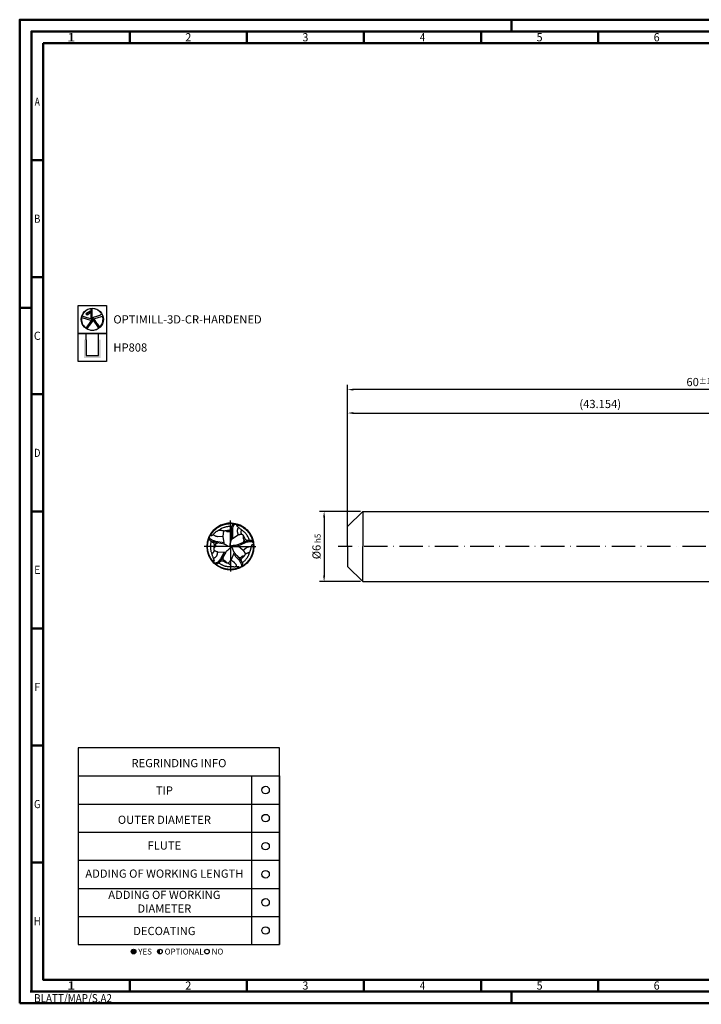
# Model space of a CAD drawing. Units: millimetres. Extents: x -140 to 454, y -196 to 225.
# Drawn here: x -140 to 151, y -196 to 225 of the extents above; entities that cross this region are included whole.
import ezdxf
from ezdxf.enums import TextEntityAlignment as Align

# ---------------------------------------------------------------- set-up
doc = ezdxf.new("R2010")
doc.units = ezdxf.units.MM
doc.linetypes.add('GEN7', pattern=[15, 10, -2.5, 0, -2.5])
doc.layers.get('0').update_dxf_attribs({"linetype": 'CONTINUOUS'})
doc.layers.get('DEFPOINTS').update_dxf_attribs({"linetype": 'CONTINUOUS'})
for name, color, linetype in [('AM_0', 7, 'CONTINUOUS'), ('AM_5', 3, 'CONTINUOUS'), ('AM_6', 2, 'CONTINUOUS'), ('AM_7', 4, 'GEN7')]:
    doc.layers.add(name, color=color, linetype=linetype)
doc.layers.add('AM_BOR', color=7, linetype='CONTINUOUS', lineweight=50)
doc.styles.get("Standard").update_dxf_attribs({"font": 'ISOCP.SHX'})
doc.dimstyles.get("Standard").update_dxf_attribs({"dimtxt": 3.5, "dimasz": 2.5, "dimexe": 2, "dimexo": 1, "dimgap": 1.5, "dimtad": 1, "dimdsep": 46, "dimtxsty": 'STANDARD', "dimcen": -2, "dimclrt": 2, "dimazin": 2, "dimtp": 0.1, "dimtm": 0.1, "dimtfac": 1, "dimtmove": 0, "dimatfit": 3, "dimfxl": 1, "dimarcsym": 0})

# ---------------------------------------------------------------- blocks, each defined once
blk = doc.blocks.new('*U6')
at = {"color": 0, "linetype": 'ByBlock'}
for p, q in [((-0.53, 0), (0.53, 0)), ((0, -0.53), (0, 0.53))]:
    blk.add_line(p, q, dxfattribs=at)
at = {"color": 0, "linetype": 'ByBlock', "width": 0.883178}
blk.add_text('BLATT/MAP/S.A2', height=3.5, dxfattribs=at).set_placement((1.17, -1.17), align=Align.TOP_LEFT)
blk = doc.blocks.new('A2')
at = {"layer": 'AM_BOR', "color": 1}
for p, q in [((210, 415), (210, 420)), ((47, 410), (47, 415)), ((97, 410), (97, 415)), ((147, 410), (147, 415)), ((197, 410), (197, 415)), ((247, 410), (247, 415)), ((10, 360), (5, 360)), ((10, 310), (5, 310)), ((0, 297), (5, 297)), ((10, 260), (5, 260)), ((10, 210), (5, 210)), ((10, 160), (5, 160)), ((10, 110), (5, 110)), ((10, 60), (5, 60)), ((47, 10), (47, 5)), ((97, 10), (97, 5)), ((147, 10), (147, 5)), ((197, 10), (197, 5)), ((247, 10), (247, 5)), ((210, 5), (210, 0))]:
    blk.add_line(p, q, dxfattribs=at)
for points in [[(0, 0), (594, 0), (594, 420), (0, 420)], [(10, 410), (10, 10), (584, 10), (584, 410)]]:
    blk.add_lwpolyline(points, close=True, dxfattribs=at)
at = {"layer": 'AM_BOR', "color": 7}
blk.add_lwpolyline([(5, 5), (589, 5), (589, 415), (5, 415)], close=True, dxfattribs=at)
at = {"layer": 'AM_BOR', "color": 1}
blk.add_blockref('*U6', (5, 5), dxfattribs=at)
at = {"layer": 'AM_BOR', "color": 2}
for s, width, p in [('1', 1.35, (22, 412.5)), ('2', 0.964286, (72, 412.5)), ('3', 0.964286, (122, 412.5)), ('4', 0.84375, (172, 412.5)), ('5', 0.964286, (222, 412.5)), ('6', 0.964286, (272, 412.5)), ('A', 0.75, (7.5, 385)), ('B', 0.84375, (7.5, 335)), ('C', 0.964286, (7.5, 285)), ('D', 0.84375, (7.5, 235)), ('E', 0.964286, (7.5, 185)), ('F', 0.964286, (7.5, 135)), ('G', 0.84375, (7.5, 85)), ('H', 0.84375, (7.5, 35)), ('1', 1.35, (22, 7.5)), ('2', 0.964286, (72, 7.5)), ('3', 0.964286, (122, 7.5)), ('4', 0.84375, (172, 7.5)), ('5', 0.964286, (222, 7.5)), ('6', 0.964286, (272, 7.5))]:
    blk.add_text(s, height=3.5, dxfattribs=dict(at, width=width)).set_placement(p, align=Align.MIDDLE_CENTER)
blk = doc.blocks.new('MAPAL_FRAME-Model')
blk.add_blockref('A2', (0, 0))
blk = doc.blocks.new('MN_30.46_45_000_00_IN4_DRAUFSICHT')
blk.add_line((-0.098, -0.122), (-0.171, -0.244))
at = {"layer": 'AM_0'}
for p, q in [((-0.154, 0.215), (-0.269, 0.21)), ((-0.154, 0.215), (-0.148, 0.279)), ((-0.135, 0.08), (-0.154, 0.215)), ((-0.148, 0.279), (-0.138, 0.331)), ((0.02, 0.295), (0.02, 0.4)), ((0.02, 0.159), (0.02, 0.295)), ((0.02, 0.159), (0.165, 0.25)), ((0.051, 0.179), (0.048, 0.375)), ((-0.286, 0.078), (-0.387, 0.102)), ((-0.135, 0.08), (-0.313, 0.109)), ((-0.287, 0.064), (-0.313, 0.064)), ((-0.286, 0.078), (-0.287, 0.064)), ((-0.127, 0.048), (-0.286, 0.078)), ((-0.127, 0.048), (-0.135, 0.08)), ((0.143, 0.038), (0.28, 0.096)), ((0.143, 0.038), (0.167, 0.018)), ((0.167, 0.018), (0.231, 0.045)), ((0.167, 0.018), (0.272, -0.077)), ((0.231, 0.045), (0.318, 0.084)), ((0.272, 0.106), (0.28, 0.096)), ((0.28, 0.096), (0.389, 0.135)), ((0.318, 0.084), (0.358, 0.097)), ((-0.268, -0.114), (-0.098, -0.122)), ((-0.176, -0.197), (-0.215, -0.266)), ((-0.132, -0.12), (-0.176, -0.197)), ((0.081, -0.128), (0.016, -0.287)), ((0.081, -0.128), (0.134, -0.194)), ((0.134, -0.194), (0.176, -0.244)), ((0.272, -0.077), (0.344, -0.023)), ((0.272, -0.077), (0.323, -0.16)), ((-0.215, -0.266), (-0.257, -0.318)), ((0.016, -0.287), (-0.047, -0.359)), ((0.173, -0.24), (0.183, -0.23)), ((0.176, -0.244), (0.226, -0.305)), ((0.183, -0.23), (0.202, -0.246))]:
    blk.add_line(p, q, dxfattribs=at)
blk.add_circle((0, 0), 0.5, dxfattribs=at)
for centre, radius, start, end in [((0, 0.002), 0.497, 77.4567, 152.3685), ((0.002, 0.003), 0.495, 11.4612, 73.0751), ((0, 0.002), 0.497, 157.5237, 222.9677), ((0, 0.002), 0.497, 299.8637, 4.0273), ((0, 0.002), 0.497, 228.7739, 294.2805)]:
    blk.add_arc(centre, radius, start, end, dxfattribs=at)
for points, knots in [([(0.028, 0.427), (0.022, 0.427), (0.01, 0.427), (-0.009, 0.427), (-0.028, 0.426), (-0.049, 0.425), (-0.071, 0.422), (-0.094, 0.418), (-0.115, 0.412), (-0.143, 0.404), (-0.174, 0.391), (-0.207, 0.374), (-0.235, 0.358), (-0.253, 0.345), (-0.267, 0.336), (-0.277, 0.33), (-0.288, 0.323), (-0.303, 0.317), (-0.316, 0.307), (-0.329, 0.296), (-0.339, 0.286), (-0.348, 0.277), (-0.357, 0.268), (-0.365, 0.259), (-0.374, 0.252), (-0.381, 0.244), (-0.39, 0.236), (-0.399, 0.229), (-0.406, 0.225), (-0.411, 0.225), (-0.415, 0.227), (-0.416, 0.231), (-0.417, 0.237), (-0.417, 0.248), (-0.411, 0.261), (-0.404, 0.273), (-0.395, 0.287), (-0.383, 0.3), (-0.371, 0.318), (-0.355, 0.336), (-0.337, 0.352), (-0.321, 0.366), (-0.308, 0.377), (-0.292, 0.39), (-0.271, 0.406), (-0.245, 0.421), (-0.22, 0.437), (-0.194, 0.448), (-0.171, 0.458), (-0.15, 0.465), (-0.128, 0.471), (-0.105, 0.477), (-0.083, 0.481), (-0.063, 0.485), (-0.046, 0.487), (-0.028, 0.488), (-0.012, 0.489), (-0.003, 0.489), (0, 0.489)], [0, 0, 0, 0, 0.019448, 0.036552, 0.054709, 0.077589, 0.098359, 0.122599, 0.145757, 0.16618, 0.208656, 0.24817, 0.276911, 0.305448, 0.314356, 0.32663, 0.340609, 0.354185, 0.37323, 0.390598, 0.403582, 0.416046, 0.428816, 0.443668, 0.451699, 0.461675, 0.474527, 0.48769, 0.496553, 0.499553, 0.502478, 0.507143, 0.512333, 0.522087, 0.53877, 0.552562, 0.565121, 0.587508, 0.605147, 0.630426, 0.659704, 0.677676, 0.693032, 0.712857, 0.738826, 0.772626, 0.801661, 0.829716, 0.855285, 0.877298, 0.897243, 0.922714, 0.947544, 0.965498, 0.982693, 1.000995, 1.019369, 1.028734, 1.028734, 1.028734, 1.028734]), ([(0, 0.489), (0.005, 0.489), (0.015, 0.488), (0.032, 0.488), (0.05, 0.487), (0.063, 0.484), (0.07, 0.483)], [0, 0, 0, 0, 0.01494, 0.03085244, 0.05016458, 0.06997813, 0.06997813, 0.06997813, 0.06997813]), ([(0.02, 0.4), (0.023, 0.409), (0.029, 0.429), (0.04, 0.458), (0.057, 0.478), (0.085, 0.49), (0.106, 0.487), (0.122, 0.485)], [0, 0, 0, 0, 0.0300848, 0.0633457, 0.0905769, 0.1069621, 0.1528084, 0.1528084, 0.1528084, 0.1528084]), ([(0.048, 0.375), (0.048, 0.38), (0.047, 0.397), (0.057, 0.42), (0.065, 0.445), (0.078, 0.461), (0.09, 0.473), (0.104, 0.479), (0.123, 0.481), (0.138, 0.478), (0.146, 0.476)], [0, 0, 0, 0, 0.0158467, 0.0489862, 0.0745482, 0.0942589, 0.1099273, 0.1232899, 0.1412459, 0.1664811, 0.1664811, 0.1664811, 0.1664811]), ([(0.403, 0.136), (0.402, 0.141), (0.399, 0.16), (0.386, 0.185), (0.368, 0.217), (0.35, 0.248), (0.326, 0.279), (0.299, 0.302), (0.273, 0.329), (0.248, 0.348), (0.226, 0.366), (0.208, 0.38), (0.191, 0.393), (0.175, 0.403), (0.166, 0.413), (0.157, 0.42), (0.15, 0.427), (0.144, 0.435), (0.138, 0.441), (0.137, 0.449), (0.142, 0.455), (0.15, 0.455), (0.158, 0.457), (0.17, 0.455), (0.183, 0.453), (0.198, 0.446), (0.216, 0.438), (0.238, 0.427), (0.266, 0.409), (0.295, 0.392), (0.319, 0.37), (0.34, 0.35), (0.364, 0.329), (0.382, 0.304), (0.399, 0.28), (0.417, 0.258), (0.43, 0.23), (0.447, 0.204), (0.455, 0.177), (0.466, 0.151), (0.469, 0.134), (0.471, 0.124)], [0, 0, 0, 0, 0.0159771, 0.0546115, 0.0854479, 0.1254125, 0.1610328, 0.201926, 0.2337911, 0.274247, 0.2949903, 0.3192439, 0.3414357, 0.3611434, 0.3728097, 0.3836809, 0.3933996, 0.4039266, 0.4128334, 0.4198395, 0.4247521, 0.4348743, 0.4416501, 0.451045, 0.4680549, 0.4823255, 0.500889, 0.5265919, 0.5560418, 0.6006176, 0.6271568, 0.6543987, 0.6883817, 0.7220106, 0.7461084, 0.7747927, 0.8068635, 0.8381333, 0.8692216, 0.8914304, 0.9216015, 0.9216015, 0.9216015, 0.9216015]), ([(-0.313, 0.109), (-0.325, 0.112), (-0.346, 0.117), (-0.375, 0.128), (-0.4, 0.139), (-0.42, 0.152), (-0.433, 0.165), (-0.442, 0.178), (-0.448, 0.192), (-0.446, 0.208), (-0.445, 0.222), (-0.442, 0.229), (-0.44, 0.232)], [0, 0, 0, 0, 0.0357539, 0.0652237, 0.0926073, 0.1180763, 0.1350565, 0.1499121, 0.1638976, 0.1806692, 0.1960035, 0.205147, 0.205147, 0.205147, 0.205147]), ([(-0.269, 0.21), (-0.277, 0.211), (-0.294, 0.211), (-0.317, 0.22), (-0.336, 0.229), (-0.349, 0.238), (-0.358, 0.248), (-0.364, 0.254), (-0.367, 0.257)], [0, 0, 0, 0, 0.0239433, 0.0528956, 0.0733666, 0.0860094, 0.0992173, 0.1126469, 0.1126469, 0.1126469, 0.1126469]), ([(-0.138, 0.331), (-0.145, 0.332), (-0.159, 0.334), (-0.178, 0.337), (-0.196, 0.34), (-0.213, 0.341), (-0.229, 0.341), (-0.244, 0.342), (-0.254, 0.341), (-0.259, 0.341)], [0, 0, 0, 0, 0.022311, 0.0415136, 0.0594846, 0.0769496, 0.0912754, 0.1071705, 0.1214962, 0.1214962, 0.1214962, 0.1214962]), ([(-0.138, 0.331), (-0.133, 0.334), (-0.123, 0.339), (-0.106, 0.342), (-0.086, 0.343), (-0.066, 0.344), (-0.046, 0.347), (-0.029, 0.35), (-0.013, 0.355), (0.002, 0.358), (0.01, 0.37), (0.016, 0.383), (0.019, 0.393), (0.02, 0.4)], [0, 0, 0, 0, 0.0154776, 0.0341681, 0.0516525, 0.0753946, 0.0955219, 0.1120741, 0.1272825, 0.1438317, 0.1566821, 0.1674006, 0.1875066, 0.1875066, 0.1875066, 0.1875066]), ([(-0.102, 0.342), (-0.099, 0.339), (-0.093, 0.332), (-0.081, 0.324), (-0.068, 0.319), (-0.053, 0.318), (-0.039, 0.319), (-0.026, 0.32), (-0.014, 0.321), (-0.006, 0.321), (-0.003, 0.321)], [0, 0, 0, 0, 0.0118703, 0.0278596, 0.0409054, 0.0558416, 0.0702614, 0.0825255, 0.0952687, 0.1062504, 0.1062504, 0.1062504, 0.1062504]), ([(-0.003, 0.321), (-0.002, 0.321), (0.002, 0.322), (0.002, 0.314), (0.003, 0.308), (0.004, 0.301), (0.004, 0.296), (0.005, 0.292), (0.005, 0.287), (0.008, 0.287), (0.01, 0.288), (0.015, 0.29), (0.018, 0.293), (0.02, 0.295)], [0, 0, 0, 0, 0.00279207, 0.00969786, 0.01712956, 0.02420817, 0.02867608, 0.03340999, 0.03765443, 0.03901793, 0.04145194, 0.0454128, 0.05420507, 0.05420507, 0.05420507, 0.05420507]), ([(0.165, 0.25), (0.163, 0.26), (0.16, 0.277), (0.156, 0.299), (0.151, 0.315), (0.152, 0.33), (0.15, 0.344), (0.152, 0.358), (0.156, 0.371), (0.16, 0.382), (0.167, 0.393), (0.171, 0.401), (0.174, 0.405)], [0, 0, 0, 0, 0.0320871, 0.0498753, 0.0687107, 0.0818152, 0.0949197, 0.1095992, 0.1221917, 0.1357041, 0.1463545, 0.1613379, 0.1613379, 0.1613379, 0.1613379]), ([(0.165, 0.25), (0.173, 0.253), (0.187, 0.257), (0.205, 0.262), (0.22, 0.265), (0.23, 0.267), (0.238, 0.266), (0.241, 0.266), (0.241, 0.266)], [0, 0, 0, 0, 0.02366084, 0.04516409, 0.05589598, 0.06935457, 0.07652356, 0.07843528, 0.07843528, 0.07843528, 0.07843528]), ([(0.241, 0.266), (0.239, 0.271), (0.235, 0.281), (0.228, 0.293), (0.225, 0.305), (0.226, 0.314), (0.227, 0.325), (0.233, 0.337), (0.239, 0.346), (0.243, 0.352)], [0, 0, 0, 0, 0.01574482, 0.03337533, 0.04026742, 0.05173164, 0.06159452, 0.07153627, 0.09341027, 0.09341027, 0.09341027, 0.09341027]), ([(0.241, 0.266), (0.245, 0.264), (0.251, 0.258), (0.262, 0.25), (0.269, 0.239), (0.277, 0.227), (0.283, 0.215), (0.289, 0.204), (0.293, 0.193), (0.3, 0.18), (0.309, 0.167), (0.318, 0.152), (0.332, 0.142), (0.342, 0.137), (0.347, 0.133)], [0, 0, 0, 0, 0.0135453, 0.0256384, 0.039294, 0.0529137, 0.0671859, 0.0800152, 0.0922652, 0.1028167, 0.1224413, 0.1392637, 0.154937, 0.173018, 0.173018, 0.173018, 0.173018]), ([(0.275, 0.229), (0.274, 0.223), (0.271, 0.211), (0.267, 0.191), (0.272, 0.168), (0.28, 0.15), (0.289, 0.138), (0.293, 0.131), (0.297, 0.126), (0.295, 0.123), (0.295, 0.122)], [0, 0, 0, 0, 0.0188076, 0.0383316, 0.0606305, 0.0874995, 0.0978336, 0.1055428, 0.1111676, 0.114181, 0.114181, 0.114181, 0.114181]), ([(-0.414, 0.114), (-0.416, 0.105), (-0.42, 0.086), (-0.424, 0.059), (-0.428, 0.03), (-0.429, 0.002), (-0.427, -0.03), (-0.425, -0.06), (-0.42, -0.09), (-0.412, -0.117), (-0.405, -0.141), (-0.398, -0.159), (-0.394, -0.173), (-0.393, -0.185), (-0.386, -0.201), (-0.379, -0.22), (-0.37, -0.239), (-0.365, -0.253), (-0.362, -0.262), (-0.36, -0.27), (-0.357, -0.278), (-0.354, -0.288), (-0.351, -0.297), (-0.351, -0.303), (-0.35, -0.308), (-0.352, -0.311), (-0.355, -0.313), (-0.36, -0.312), (-0.366, -0.31), (-0.373, -0.306), (-0.384, -0.299), (-0.396, -0.287), (-0.409, -0.27), (-0.423, -0.249), (-0.436, -0.225), (-0.446, -0.201), (-0.456, -0.179), (-0.464, -0.157), (-0.472, -0.133), (-0.478, -0.106), (-0.483, -0.077), (-0.487, -0.049), (-0.489, -0.024), (-0.489, 0.005), (-0.488, 0.034), (-0.485, 0.063), (-0.483, 0.085), (-0.478, 0.103), (-0.474, 0.122), (-0.468, 0.144), (-0.462, 0.159), (-0.46, 0.166)], [0, 0, 0, 0, 0.0271885, 0.0601272, 0.0808813, 0.1150542, 0.1425762, 0.1767611, 0.2068771, 0.2336484, 0.2608913, 0.2824178, 0.2916965, 0.3046219, 0.3180404, 0.3438237, 0.3651465, 0.3803026, 0.3877308, 0.3945691, 0.4038246, 0.4146768, 0.4251521, 0.4308464, 0.4344788, 0.4390857, 0.4418413, 0.4451872, 0.4519363, 0.4603461, 0.4727463, 0.4910929, 0.5078678, 0.5374189, 0.5667748, 0.5903533, 0.6137608, 0.6388517, 0.6610697, 0.6898219, 0.7226472, 0.7490817, 0.7757628, 0.7978808, 0.8344044, 0.8630607, 0.8847404, 0.9007609, 0.9186235, 0.9452021, 0.9675187, 0.9675187, 0.9675187, 0.9675187]), ([(-0.387, 0.102), (-0.394, 0.105), (-0.407, 0.11), (-0.425, 0.12), (-0.442, 0.131), (-0.453, 0.147), (-0.46, 0.163), (-0.461, 0.18), (-0.459, 0.193), (-0.458, 0.2)], [0, 0, 0, 0, 0.0236494, 0.0418092, 0.0614674, 0.0840899, 0.0964069, 0.1140503, 0.1350713, 0.1350713, 0.1350713, 0.1350713]), ([(-0.396, 0.105), (-0.394, 0.102), (-0.389, 0.094), (-0.377, 0.092), (-0.369, 0.089), (-0.361, 0.086), (-0.356, 0.077), (-0.353, 0.064), (-0.35, 0.046), (-0.352, 0.024), (-0.35, 0.001), (-0.355, -0.018), (-0.358, -0.034), (-0.358, -0.048), (-0.356, -0.061), (-0.355, -0.07), (-0.352, -0.078), (-0.35, -0.084), (-0.351, -0.092), (-0.353, -0.103), (-0.359, -0.116), (-0.369, -0.129), (-0.382, -0.145), (-0.391, -0.156), (-0.397, -0.163)], [0, 0, 0, 0, 0.0122606, 0.0262815, 0.0332256, 0.0396013, 0.0495377, 0.061964, 0.0786766, 0.1044698, 0.1278704, 0.1472687, 0.1634953, 0.1775892, 0.1893987, 0.2006645, 0.2068987, 0.2130689, 0.2203352, 0.2295274, 0.2467026, 0.2632735, 0.2797341, 0.3070407, 0.3070407, 0.3070407, 0.3070407]), ([(-0.313, 0.064), (-0.314, 0.064), (-0.318, 0.063), (-0.319, 0.053), (-0.32, 0.04), (-0.321, 0.023), (-0.324, 0.008), (-0.327, -0.005), (-0.338, -0.014), (-0.345, -0.026), (-0.353, -0.032), (-0.358, -0.035)], [0, 0, 0, 0, 0.0041301, 0.0096947, 0.0260346, 0.0452303, 0.0604904, 0.0730349, 0.0838086, 0.0983067, 0.1147266, 0.1147266, 0.1147266, 0.1147266]), ([(0, 0), (-0.004, -0.001), (-0.012, -0.004), (-0.024, -0.003), (-0.038, 0.001), (-0.057, 0.004), (-0.076, 0.02), (-0.093, 0.033), (-0.109, 0.039), (-0.119, 0.044), (-0.125, 0.047), (-0.127, 0.048)], [0, 0, 0, 0, 0.0127652, 0.0254004, 0.0348973, 0.0564112, 0.0816465, 0.1067051, 0.1205418, 0.1330031, 0.140321, 0.140321, 0.140321, 0.140321]), ([(0, 0), (-0.002, -0.004), (-0.004, -0.012), (-0.004, -0.026), (-0.013, -0.036), (-0.023, -0.048), (-0.035, -0.06), (-0.047, -0.07), (-0.058, -0.081), (-0.071, -0.089), (-0.085, -0.102), (-0.093, -0.113), (-0.098, -0.121), (-0.098, -0.122)], [0, 0, 0, 0, 5.462298, 9.741077, 15.803858, 21.4955, 29.099971, 35.854578, 40.396617, 47.818686, 54.090876, 63.7557, 63.82746, 63.82746, 63.82746, 63.82746]), ([(0, 0), (-0.003, 0.005), (-0.01, 0.016), (-0.01, 0.037), (-0.007, 0.058), (0.002, 0.081), (0.009, 0.106), (0.018, 0.129), (0.021, 0.146), (0.02, 0.155), (0.02, 0.159)], [0, 0, 0, 0, 0.0165336, 0.0387216, 0.0623095, 0.0791685, 0.1138194, 0.1393376, 0.1518971, 0.1654747, 0.1654747, 0.1654747, 0.1654747]), ([(0, 0), (0.003, 0.004), (0.01, 0.012), (0.024, 0.018), (0.042, 0.024), (0.063, 0.025), (0.083, 0.028), (0.102, 0.027), (0.118, 0.028), (0.132, 0.032), (0.138, 0.036), (0.143, 0.038)], [0, 0, 0, 0, 0.0143595, 0.0306335, 0.0466599, 0.0716475, 0.0917928, 0.1081005, 0.1287456, 0.1378765, 0.1515722, 0.1515722, 0.1515722, 0.1515722]), ([(0, 0), (0.004, -0.002), (0.011, -0.005), (0.024, -0.013), (0.034, -0.028), (0.041, -0.046), (0.05, -0.064), (0.056, -0.083), (0.061, -0.101), (0.069, -0.114), (0.076, -0.123), (0.08, -0.127), (0.081, -0.128)], [0, 0, 0, 0, 0.01163, 0.0261065, 0.0440715, 0.0641556, 0.0842133, 0.1042596, 0.122897, 0.1399779, 0.1508063, 0.1564469, 0.1564469, 0.1564469, 0.1564469]), ([(0.25, -0.348), (0.26, -0.34), (0.277, -0.327), (0.3, -0.306), (0.321, -0.287), (0.338, -0.267), (0.354, -0.245), (0.367, -0.224), (0.379, -0.202), (0.388, -0.182), (0.397, -0.163), (0.403, -0.146), (0.408, -0.13), (0.415, -0.107), (0.425, -0.086), (0.433, -0.062), (0.437, -0.045), (0.44, -0.031), (0.442, -0.019), (0.445, -0.007), (0.449, 0.005), (0.453, 0.018), (0.457, 0.029), (0.461, 0.037), (0.465, 0.042), (0.468, 0.044), (0.472, 0.043), (0.479, 0.04), (0.482, 0.03), (0.483, 0.019), (0.486, 0.007), (0.488, -0.007), (0.488, -0.025), (0.488, -0.044), (0.486, -0.064), (0.483, -0.084), (0.477, -0.107), (0.472, -0.132), (0.463, -0.158), (0.455, -0.182), (0.444, -0.206), (0.432, -0.229), (0.419, -0.252), (0.405, -0.277), (0.389, -0.299), (0.368, -0.322), (0.347, -0.345), (0.324, -0.365), (0.307, -0.382), (0.291, -0.392), (0.274, -0.404), (0.262, -0.412), (0.255, -0.417)], [0, 0, 0, 0, 0.035642, 0.065202, 0.093222, 0.120568, 0.144872, 0.174262, 0.193766, 0.219669, 0.240122, 0.255335, 0.276314, 0.289107, 0.327824, 0.346981, 0.364159, 0.379521, 0.390923, 0.399592, 0.416183, 0.428706, 0.4405, 0.451675, 0.456268, 0.458724, 0.463722, 0.467742, 0.479806, 0.491907, 0.502207, 0.51647, 0.532893, 0.55571, 0.573481, 0.593043, 0.616671, 0.644867, 0.671572, 0.698142, 0.721156, 0.749713, 0.77655, 0.801325, 0.834149, 0.857233, 0.894016, 0.92865, 0.948681, 0.967107, 0.984968, 1.010314, 1.010314, 1.010314, 1.010314]), ([(0.295, 0.122), (0.293, 0.121), (0.288, 0.117), (0.28, 0.112), (0.275, 0.108), (0.272, 0.106)], [0, 0, 0, 0, 0.00804183, 0.01829516, 0.02825144, 0.02825144, 0.02825144, 0.02825144]), ([(0.347, 0.133), (0.356, 0.133), (0.378, 0.133), (0.403, 0.137), (0.423, 0.137), (0.435, 0.137), (0.445, 0.136), (0.455, 0.134), (0.464, 0.13), (0.472, 0.123), (0.48, 0.114), (0.485, 0.105), (0.487, 0.101)], [0, 0, 0, 0, 0.0285324, 0.0646273, 0.0760739, 0.0892976, 0.0980034, 0.1085376, 0.1185661, 0.1260496, 0.1413017, 0.1552305, 0.1552305, 0.1552305, 0.1552305]), ([(0.358, 0.097), (0.366, 0.099), (0.381, 0.104), (0.405, 0.107), (0.427, 0.109), (0.446, 0.108), (0.462, 0.102), (0.475, 0.09), (0.492, 0.07), (0.494, 0.049), (0.496, 0.037)], [0, 0, 0, 0, 0.023946, 0.0495706, 0.0700994, 0.0922156, 0.1054586, 0.119293, 0.1448593, 0.1814024, 0.1814024, 0.1814024, 0.1814024]), ([(0.487, 0.101), (0.488, 0.099), (0.49, 0.094), (0.492, 0.09), (0.493, 0.087)], [0, 0, 0, 0, 0.00740631, 0.01511547, 0.01511547, 0.01511547, 0.01511547]), ([(-0.268, -0.114), (-0.272, -0.125), (-0.282, -0.148), (-0.289, -0.176), (-0.296, -0.198), (-0.305, -0.21), (-0.315, -0.224), (-0.327, -0.235), (-0.338, -0.245), (-0.351, -0.252), (-0.36, -0.254), (-0.364, -0.255)], [0, 0, 0, 0, 0.0349483, 0.0738536, 0.0867122, 0.1048728, 0.1193892, 0.1384718, 0.1526728, 0.1652071, 0.1799153, 0.1799153, 0.1799153, 0.1799153]), ([(-0.351, -0.082), (-0.345, -0.085), (-0.332, -0.092), (-0.309, -0.099), (-0.288, -0.108), (-0.274, -0.112), (-0.268, -0.114)], [0, 0, 0, 0, 0.02016584, 0.04413555, 0.07129495, 0.08928652, 0.08928652, 0.08928652, 0.08928652]), ([(0.068, -0.159), (0.078, -0.172), (0.105, -0.205), (0.14, -0.245), (0.175, -0.278), (0.193, -0.305), (0.207, -0.329), (0.218, -0.35), (0.226, -0.369), (0.234, -0.384), (0.235, -0.399), (0.234, -0.408), (0.233, -0.417), (0.229, -0.427), (0.222, -0.437), (0.213, -0.445), (0.206, -0.45), (0.204, -0.451)], [0, 0, 0, 0, 0.046416, 0.1282656, 0.1590007, 0.1913407, 0.2252379, 0.2435186, 0.2610169, 0.2863718, 0.2949603, 0.3038758, 0.3148357, 0.3234205, 0.3360465, 0.350718, 0.3591478, 0.3591478, 0.3591478, 0.3591478]), ([(0.202, -0.246), (0.203, -0.246), (0.205, -0.248), (0.208, -0.248), (0.217, -0.242), (0.223, -0.228), (0.24, -0.216), (0.25, -0.208), (0.262, -0.201), (0.274, -0.198), (0.286, -0.196), (0.294, -0.197), (0.298, -0.198)], [0, 0, 0, 0, 0.0035454, 0.0069039, 0.0085891, 0.0352222, 0.0514132, 0.067061, 0.0769426, 0.090871, 0.103514, 0.1148697, 0.1148697, 0.1148697, 0.1148697]), ([(0.243, -0.334), (0.244, -0.33), (0.245, -0.323), (0.239, -0.313), (0.233, -0.304), (0.227, -0.294), (0.228, -0.278), (0.237, -0.262), (0.253, -0.245), (0.269, -0.227), (0.286, -0.212), (0.298, -0.198), (0.306, -0.188), (0.312, -0.18), (0.316, -0.174), (0.32, -0.167), (0.322, -0.161), (0.327, -0.154), (0.337, -0.149), (0.351, -0.145), (0.367, -0.136), (0.389, -0.128), (0.404, -0.12), (0.413, -0.115)], [0, 0, 0, 0, 0.0106302, 0.022305, 0.0331641, 0.0424575, 0.0557767, 0.0787491, 0.0983216, 0.1250166, 0.1510308, 0.1659998, 0.1817472, 0.188156, 0.1962772, 0.2035721, 0.2112776, 0.2171928, 0.2287602, 0.2426487, 0.2602781, 0.2824347, 0.3123973, 0.3123973, 0.3123973, 0.3123973]), ([(0.344, -0.023), (0.349, -0.02), (0.358, -0.015), (0.374, -0.008), (0.392, -0.004), (0.411, -0.002), (0.429, -0.003), (0.439, -0.007), (0.444, -0.01)], [0, 0, 0, 0, 0.0164844, 0.03281, 0.0512543, 0.0721335, 0.0882902, 0.1054996, 0.1054996, 0.1054996, 0.1054996]), ([(-0.257, -0.318), (-0.26, -0.321), (-0.266, -0.328), (-0.277, -0.338), (-0.288, -0.346), (-0.298, -0.35), (-0.307, -0.353), (-0.317, -0.354), (-0.327, -0.354), (-0.336, -0.353), (-0.349, -0.348), (-0.357, -0.342), (-0.364, -0.337)], [0, 0, 0, 0, 0.0127274, 0.0293863, 0.0420868, 0.0538312, 0.061451, 0.0712063, 0.0830656, 0.0914015, 0.0986059, 0.1228643, 0.1228643, 0.1228643, 0.1228643]), ([(-0.171, -0.244), (-0.175, -0.251), (-0.188, -0.274), (-0.208, -0.305), (-0.23, -0.331), (-0.243, -0.346), (-0.255, -0.356), (-0.268, -0.365), (-0.283, -0.374), (-0.299, -0.378), (-0.312, -0.377), (-0.325, -0.374), (-0.334, -0.369), (-0.34, -0.366)], [121.936894, 121.936894, 121.936894, 121.936894, 131.506822, 154.270499, 165.768809, 172.883359, 178.754376, 184.742117, 192.203293, 199.612005, 203.75207, 207.901237, 216.119496, 216.119496, 216.119496, 216.119496]), ([(-0.246, -0.349), (-0.241, -0.353), (-0.229, -0.362), (-0.208, -0.375), (-0.187, -0.388), (-0.162, -0.398), (-0.137, -0.41), (-0.111, -0.416), (-0.085, -0.423), (-0.057, -0.428), (-0.028, -0.429), (0.003, -0.428), (0.033, -0.428), (0.061, -0.43), (0.082, -0.431), (0.101, -0.431), (0.119, -0.428), (0.136, -0.428), (0.15, -0.427), (0.164, -0.426), (0.175, -0.425), (0.182, -0.43), (0.182, -0.434), (0.181, -0.439), (0.176, -0.444), (0.169, -0.451), (0.155, -0.461), (0.133, -0.471), (0.109, -0.478), (0.086, -0.482), (0.064, -0.485), (0.043, -0.487), (0.021, -0.489), (0, -0.489), (-0.022, -0.489), (-0.045, -0.488), (-0.07, -0.485), (-0.094, -0.481), (-0.119, -0.475), (-0.144, -0.468), (-0.169, -0.461), (-0.191, -0.452), (-0.212, -0.442), (-0.231, -0.433), (-0.249, -0.421), (-0.266, -0.412), (-0.284, -0.398), (-0.299, -0.387), (-0.308, -0.379), (-0.31, -0.377)], [0, 0, 0, 0, 0.0211092, 0.0453393, 0.0709986, 0.096864, 0.1262752, 0.1533377, 0.1777413, 0.2071513, 0.2384938, 0.2644925, 0.300021, 0.3284306, 0.3468035, 0.3632504, 0.3878967, 0.4002605, 0.4152552, 0.4276844, 0.4432202, 0.4471522, 0.4509316, 0.4556823, 0.4617906, 0.4697277, 0.4853772, 0.5152026, 0.539358, 0.5620788, 0.5833923, 0.6061434, 0.6264897, 0.6482974, 0.6686411, 0.6928163, 0.7196141, 0.7426946, 0.7667802, 0.7949573, 0.8218431, 0.8443894, 0.8672385, 0.8890491, 0.9083321, 0.931256, 0.9483518, 0.9763677, 0.9854025, 0.9854025, 0.9854025, 0.9854025]), ([(-0.047, -0.359), (-0.051, -0.359), (-0.062, -0.358), (-0.077, -0.353), (-0.095, -0.346), (-0.112, -0.337), (-0.128, -0.328), (-0.144, -0.318), (-0.161, -0.313), (-0.18, -0.311), (-0.196, -0.311), (-0.211, -0.318), (-0.222, -0.33), (-0.233, -0.337), (-0.239, -0.341)], [0, 0, 0, 0, 0.0146569, 0.0322787, 0.047599, 0.0697845, 0.0910497, 0.1033862, 0.1257756, 0.1429729, 0.1615657, 0.1715474, 0.192115, 0.2109933, 0.2109933, 0.2109933, 0.2109933]), ([(-0.171, -0.244), (-0.169, -0.243), (-0.165, -0.242), (-0.158, -0.241), (-0.157, -0.248), (-0.16, -0.253), (-0.164, -0.26), (-0.166, -0.267), (-0.167, -0.274), (-0.161, -0.281), (-0.153, -0.286), (-0.139, -0.288), (-0.126, -0.297), (-0.114, -0.306), (-0.105, -0.316), (-0.099, -0.327), (-0.092, -0.337), (-0.092, -0.344), (-0.091, -0.347)], [0, 0, 0, 0, 0.0061722, 0.0129558, 0.0174293, 0.0230556, 0.0314883, 0.0399179, 0.0457617, 0.0515536, 0.0636835, 0.0753126, 0.093271, 0.1097061, 0.1197925, 0.1343087, 0.1451491, 0.1554891, 0.1554891, 0.1554891, 0.1554891]), ([(-0.047, -0.359), (-0.044, -0.36), (-0.038, -0.362), (-0.031, -0.366), (-0.024, -0.373), (-0.015, -0.379), (-0.009, -0.389), (-0.003, -0.397), (0.006, -0.41), (0.014, -0.42), (0.021, -0.428)], [0, 0, 0, 0, 0.00904152, 0.01699653, 0.02610099, 0.03748873, 0.04889313, 0.06010094, 0.06823922, 0.09807302, 0.09807302, 0.09807302, 0.09807302]), ([(0.016, -0.287), (0.02, -0.291), (0.03, -0.299), (0.044, -0.31), (0.058, -0.32), (0.071, -0.328), (0.083, -0.339), (0.096, -0.352), (0.106, -0.367), (0.114, -0.38), (0.119, -0.393), (0.123, -0.405), (0.123, -0.417), (0.123, -0.425), (0.123, -0.428)], [0, 0, 0, 0, 0.0175998, 0.0378131, 0.0532826, 0.0684179, 0.0847942, 0.1027317, 0.1227882, 0.1368083, 0.150143, 0.1631073, 0.1758447, 0.1860284, 0.1860284, 0.1860284, 0.1860284]), ([(0.226, -0.305), (0.229, -0.31), (0.236, -0.323), (0.248, -0.339), (0.254, -0.358), (0.261, -0.375), (0.261, -0.394), (0.258, -0.411), (0.25, -0.428), (0.24, -0.437), (0.232, -0.443)], [0, 0, 0, 0, 0.0178799, 0.0433604, 0.0599027, 0.0768402, 0.0974878, 0.1161711, 0.1275472, 0.1552348, 0.1552348, 0.1552348, 0.1552348])]:
    blk.add_open_spline(points, degree=3, knots=knots, dxfattribs=at)
at = {"layer": 'AM_7'}
for q in [(0, 0.553), (-0.559, 0), (0.544, 0), (0, -0.535)]:
    blk.add_line((0, 0), q, dxfattribs=at)
blk = doc.blocks.new('*U41')
at = {"layer": 'AM_6'}
blk.add_circle((0, 0), 1.6, dxfattribs=at)
blk = doc.blocks.new('*U43')
at = {"layer": 'AM_6'}
blk.add_circle((0, 0), 1.6, dxfattribs=at)
blk = doc.blocks.new('*U45')
at = {"layer": 'AM_6'}
blk.add_circle((0, 0), 1.6, dxfattribs=at)
blk = doc.blocks.new('*U47')
at = {"layer": 'AM_6'}
blk.add_circle((0, 0), 1.6, dxfattribs=at)
blk = doc.blocks.new('*U49')
at = {"layer": 'AM_6'}
blk.add_circle((0, 0), 1.6, dxfattribs=at)
blk = doc.blocks.new('*U51')
at = {"layer": 'AM_6'}
blk.add_circle((0, 0), 1.6, dxfattribs=at)
blk = doc.blocks.new('*U58')
at = {"layer": 'AM_6'}
h = blk.add_hatch(color=256, dxfattribs=at)
h.dxf.hatch_style = 1
h.paths.add_polyline_path([(22.61, -3, 1), (24.61, -3, 1)])
h = blk.add_hatch(color=256, dxfattribs=at)
h.dxf.hatch_style = 1
h.paths.add_polyline_path([(34.89, -2, 0.414214), (33.89, -3, 0.414214), (34.89, -4)])
for p, q in [((0, 72), (0, 0)), ((74, 72), (74, 0)), ((86, 0), (86, 72)), ((86, 72), (86, 0)), ((0, 60), (86, 60)), ((0, 48), (86, 48)), ((0, 36), (86, 36)), ((0, 24), (86, 24)), ((0, 12), (86, 12)), ((0, 0), (86, 0))]:
    blk.add_line(p, q, dxfattribs=at)
blk.add_lwpolyline([(0, 72), (86, 72), (86, 84), (0, 84)], close=True, dxfattribs=at)
for centre in [(23.61, -3), (34.89, -3), (54.96, -3)]:
    blk.add_circle(centre, 1, dxfattribs=at)
for name, p in [('*U41', (80, 66)), ('*U51', (80, 54)), ('*U43', (80, 42)), ('*U45', (80, 30)), ('*U47', (80, 18)), ('*U49', (80, 6))]:
    blk.add_blockref(name, p)
for s, p in [('YES', (25.61, -3)), ('OPTIONAL', (36.89, -3)), ('NO', (56.96, -3))]:
    blk.add_text(s, height=2.5, dxfattribs=at).set_placement(p, align=Align.MIDDLE_LEFT)
at = {"layer": 'AM_6', "char_height": 3.5}
for s, insert, width, attachment_point in [('REGRINDING INFO', (43, 79.24), 86, 2), ('TIP', (36.78, 65.34), 70, 5), ('OUTER DIAMETER', (36.78, 52.84), 70, 5), ('FLUTE', (36.78, 41.84), 70, 5), ('ADDING OF WORKING LENGTH', (36.78, 29.84), 70, 5), ('ADDING OF WORKING DIAMETER', (36.78, 17.84), 70, 5), ('DECOATING', (36.78, 5.34), 70, 5)]:
    blk.add_mtext(s, dxfattribs=dict(at, insert=insert, width=width, attachment_point=attachment_point))
blk = doc.blocks.new('*D59')
at = {"layer": 'AM_5', "color": 0, "lineweight": -2}
for p, q in [((5.5, 15), (-12, 15)), ((-10, 12.5), (-10, -12.5)), ((5.5, -15), (-12, -15))]:
    blk.add_line(p, q, dxfattribs=at)
at = {"layer": 'AM_5', "color": 0}
for points in [[(-9.58, 12.5), (-10.42, 12.5), (-10, 15)], [(-10.42, -12.5), (-9.58, -12.5), (-10, -15)]]:
    blk.add_solid(points, dxfattribs=at)
at = {"layer": 'DEFPOINTS', "color": 0}
for p in [(6.5, 15), (-10, -15), (6.5, -15)]:
    blk.add_point(p, dxfattribs=at)
at = {"layer": 'AM_5', "color": 2, "insert": (-13.25, 0), "char_height": 3.5, "attachment_point": 5, "rotation": 90}
blk.add_mtext('%%c6{}{\\H0.71x;\\C3; h5', dxfattribs=at)
blk = doc.blocks.new('*D67')
at = {"layer": 'AM_5', "color": 0, "lineweight": -2}
for p, q in [((0, 1), (0, 59)), ((215.77, 16), (215.77, 59)), ((2.5, 57), (213.27, 57))]:
    blk.add_line(p, q, dxfattribs=at)
at = {"layer": 'AM_5', "color": 0}
for points in [[(2.5, 57.42), (2.5, 56.58), (0, 57)], [(213.27, 56.58), (213.27, 57.42), (215.77, 57)]]:
    blk.add_solid(points, dxfattribs=at)
at = {"layer": 'DEFPOINTS', "color": 0}
for p in [(215.77, 57), (215.77, 15), (0, 0)]:
    blk.add_point(p, dxfattribs=at)
at = {"layer": 'AM_5', "color": 2, "insert": (107.89, 60.43), "char_height": 3.5, "attachment_point": 5}
blk.add_mtext('(43.154)', dxfattribs=at)
blk = doc.blocks.new('*D69')
at = {"layer": 'AM_5', "color": 0, "lineweight": -2}
for p, q in [((0, 1), (0, 69)), ((300, 1), (300, 69)), ((297.5, 67), (2.5, 67))]:
    blk.add_line(p, q, dxfattribs=at)
at = {"layer": 'AM_5', "color": 0}
for points in [[(2.5, 67.42), (2.5, 66.58), (0, 67)], [(297.5, 66.58), (297.5, 67.42), (300, 67)]]:
    blk.add_solid(points, dxfattribs=at)
at = {"layer": 'DEFPOINTS', "color": 0}
for p in [(0, 67), (0, 0), (300, 0)]:
    blk.add_point(p, dxfattribs=at)
at = {"layer": 'AM_5', "color": 2, "insert": (150, 70.25), "char_height": 3.5, "attachment_point": 5}
blk.add_mtext('60{}{\\H0.71x;\\C3;%%p1}', dxfattribs=at)
blk = doc.blocks.new('*U31')
at = {"layer": 'AM_6', "lineweight": 35}
for p, q in [((3.65, -27.3), (3.48, -28.09)), ((3.48, -28.09), (4.21, -27.87))]:
    blk.add_line(p, q, dxfattribs=at)
at = {"layer": 'AM_6'}
blk.add_lwpolyline([(0, -24), (12, -24), (12, -36), (0, -36)], close=True, dxfattribs=at)
for points in [[(1.5, -29.18, 0.000065), (3.39, -29.79), (5.21, -30.38), (5.6, -30.17), (6, -29.97), (3.85, -29.27), (1.66, -28.56)], [(5.36, -25.45, 0.000065), (5.37, -27.43), (5.37, -29.34), (5.68, -29.66), (6, -29.97), (6, -27.71), (6, -25.4)], [(5.36, -25.45, 0.000065), (5.37, -27.43), (5.37, -29.34), (5.68, -29.66), (6, -29.97), (6, -27.71), (6, -25.4)], [(10.11, -27.97, 0.000065), (8.22, -28.58), (6.4, -29.17), (6.2, -29.57), (6, -29.97), (8.15, -29.27), (10.34, -28.56)], [(3.82, -34.05, 0.000067), (5.02, -32.4), (6.14, -30.85), (6.07, -30.41), (6, -29.97), (4.67, -31.8), (3.28, -33.71)], [(9.2, -33.3, 0.000067), (8.01, -31.66), (6.88, -30.11), (6.44, -30.04), (6, -29.97), (7.33, -31.8), (8.72, -33.71)]]:
    blk.add_lwpolyline(points, format="xyb", dxfattribs=at)
at = {"layer": 'AM_6', "linetype": 'Continuous'}
blk.add_circle((6, -30), 4.76, dxfattribs=at)
for centre, radius, start, end in [((5.99, -30.03), 4.57, 169.2679, 233.6553), ((6, -30), 4.6, 97.9512, 160.8979), ((6.03, -29.93), 4.53, 25.6721, 90.3361), ((6.01, -30.02), 4.57, 314.2579, 18.6837), ((5.99, -30.03), 4.57, 241.6511, 278.7427), ((6.01, -30.02), 4.57, 278.4705, 306.2593)]:
    blk.add_arc(centre, radius, start, end, dxfattribs=at)
at = {"layer": 'AM_6', "lineweight": 70}
blk.add_arc((5.93, -29.95), 3.08, 100.5755, 142.718, dxfattribs=at)
blk = doc.blocks.new('*U37')
at = {"layer": 'AM_6'}
blk.add_hatch(color=256, dxfattribs=at).paths.add_polyline_path([(2.4, -50.67), (2.4, -58.47), (9.6, -58.47), (9.6, -50.67), (8.6, -50.67), (8.6, -57.47), (3.4, -57.47), (3.4, -50.67)])
for p, q in [((3.4, -50.67), (3.4, -48)), ((8.6, -50.67), (8.6, -48)), ((3.4, -50.67), (3.4, -57.47)), ((8.6, -57.47), (8.6, -50.67)), ((3.4, -57.47), (8.6, -57.47))]:
    blk.add_line(p, q, dxfattribs=at)
blk.add_lwpolyline([(0, -48), (12, -48), (12, -60), (0, -60)], close=True, dxfattribs=at)
blk = doc.blocks.new('PICTO_INFO_MILL')
at = {"layer": 'AM_6'}
for name, p in [('*U31', (0, 24)), ('*U37', (0, 36))]:
    blk.add_blockref(name, p, dxfattribs=at)
for tag, p in [('TYPE_CUTTINGNUMBER', (15, -6)), ('COATING', (15, -18))]:
    blk.add_attdef(tag, text='', height=3.5, dxfattribs=at).set_placement(p, align=Align.MIDDLE_LEFT)

msp = doc.modelspace()

# ---------------------------------------------------------------- linework, layer by layer
at = {"layer": 'AM_0'}
for p, q in [((0, 8.5), (6.5, 15)), ((6.5, 15), (6.5, 0)), ((6.5, 15), (215.7712, 15)), ((0, 0), (0, 8.5))]:
    msp.add_line(p, q, dxfattribs=at)
at = {"layer": 'AM_0', "extrusion": (0, 0, -1)}
for p, q in [((0, 0), (0, -8.5)), ((6.5, -15), (6.5, 0)), ((0, -8.5), (6.5, -15)), ((6.5, -15), (215.7712, -15))]:
    msp.add_line(p, q, dxfattribs=at)
at = {"layer": 'AM_7'}
msp.add_line((304, 0), (-4, 0), dxfattribs=at)

# ---------------------------------------------------------------- block references
at = {"layer": 'AM_0'}
for name, p in [('MAPAL_FRAME-Model', (-140, -195)), ('*U58', (-115, -170))]:
    msp.add_blockref(name, p, dxfattribs=at)
ref = msp.add_blockref('PICTO_INFO_MILL', (-115, 103), dxfattribs=at)
ref.add_attrib('TYPE_CUTTINGNUMBER', 'OPTIMILL-3D-CR-HARDENED', (-100, 95.25), dxfattribs={"layer": 'AM_6', "height": 3.5})
ref.add_attrib('COATING', 'HP808', (-100, 83.25), dxfattribs={"layer": 'AM_6', "height": 3.5})
at = {"layer": 'AM_0', "xscale": 20, "yscale": 20, "zscale": 20}
msp.add_blockref('MN_30.46_45_000_00_IN4_DRAUFSICHT', (-50, 0), dxfattribs=at)

# ---------------------------------------------------------------- dimensions: what is measured, and where the dimension line sits
at = {"layer": 'AM_5'}
for base, p1, p2, text, override, picture, middle in [((0, 67), (300, 0), (0, 0), '<>{}{\\H0.71x;\\C3;%%p1}', {"dimlfac": 0.2}, '*D69', (150, 70.25)), ((215.7712, 57), (0, 0), (215.7712, 15), '(<>)', {"dimdec": 3, "dimlfac": 0.2}, '*D67', (107.8856, 60.4268))]:
    dim = msp.add_linear_dim(base=base, p1=p1, p2=p2, text=text, dimstyle='STANDARD', override=override, dxfattribs=at)
    dim.commit()
    dim.dimension.update_dxf_attribs({"geometry": picture, "text_midpoint": middle})
dim = msp.add_linear_dim(base=(-10, -15), p1=(6.5, 15), p2=(6.5, -15), angle=90, text='%%c<>{}{\\H0.71x;\\C3; h5', dimstyle='STANDARD', override={"dimdec": 3, "dimlfac": 0.2, "dimtp": 0.01}, dxfattribs=at)
dim.commit()
dim.dimension.update_dxf_attribs({"geometry": '*D59', "text_midpoint": (-13.2506, 0)})

doc.saveas('drawing.dxf')
